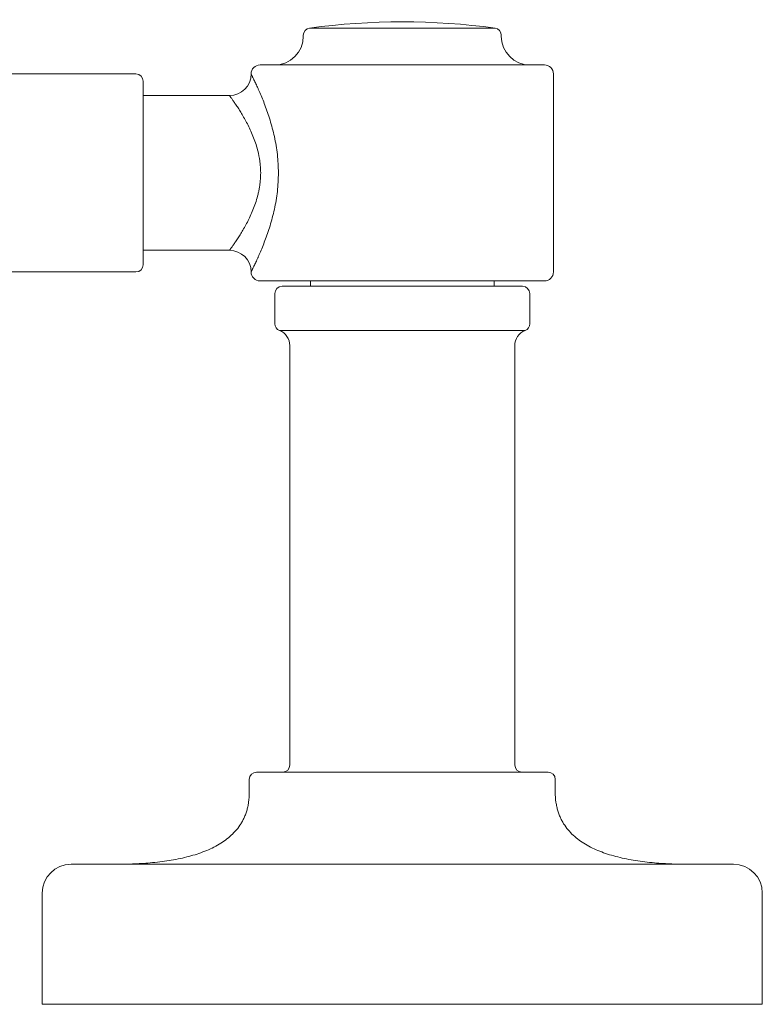
# Model space of a CAD drawing. Units: inches. Extents: x 1.7 to 24.3, y -15.8 to -1.2.
# Drawn here: x 3.7 to 5.8, y -15.8 to -13 of the extents above; entities that cross this region are included whole.
import ezdxf

# ---------------------------------------------------------------- set-up
doc = ezdxf.new("R2010")
doc.units = ezdxf.units.IN
doc.header["$MEASUREMENT"] = 0
doc.layers.add('Layer 1', color=7, linetype='Continuous', lineweight=0)

msp = doc.modelspace()

# ---------------------------------------------------------------- linework, layer by layer
at = {"layer": 'Layer 1', "color": 18, "lineweight": 5, "true_color": 0x000000}
for p, q in [((5.0661, -13.0526), (4.5482, -13.0526)), ((4.5309, -13.0725), (4.5309, -13.0751)), ((5.0834, -13.0751), (5.0834, -13.0725)), ((4.4103, -13.1555), (5.204, -13.1555)), ((2.9786, -13.1806), (4.0637, -13.1806)), ((5.2291, -13.7332), (5.2291, -13.1806)), ((4.0838, -13.2007), (4.0838, -13.7131)), ((4.3249, -13.2409), (4.0838, -13.2409)), ((4.0838, -13.6729), (4.3249, -13.6729)), ((2.9786, -13.7332), (4.0637, -13.7332)), ((4.4103, -13.7583), (5.204, -13.7583)), ((4.5509, -13.7734), (4.5509, -13.7583)), ((5.0633, -13.7734), (5.0633, -13.7583)), ((4.4515, -13.7935), (4.4515, -13.8782)), ((5.1427, -13.7734), (4.4716, -13.7734)), ((5.1628, -13.7935), (5.1628, -13.8782)), ((4.4643, -13.8969), (5.15, -13.8969)), ((4.4932, -15.1096), (4.4932, -13.939)), ((5.1211, -15.1096), (5.1211, -13.939)), ((4.4002, -15.1297), (5.214, -15.1297)), ((4.3802, -15.186), (4.3802, -15.1498)), ((5.2341, -15.1498), (5.2341, -15.186)), ((3.8828, -15.3869), (5.7315, -15.3869)), ((3.8025, -15.4673), (3.8025, -15.7778)), ((5.8118, -15.7778), (5.8118, -15.4673)), ((5.8118, -15.7778), (3.8025, -15.7778))]:
    msp.add_line(p, q, dxfattribs=at)
for points in [[(4.5482, -13.0526), (4.5383, -13.054), (4.5309, -13.0625), (4.5309, -13.0725)], [(5.0661, -13.0526), (4.8943, -13.0291), (4.72, -13.0291), (4.5482, -13.0526)], [(5.0834, -13.0725), (5.0834, -13.0625), (5.076, -13.054), (5.0661, -13.0526)], [(4.4505, -13.1555), (4.4949, -13.1555), (4.5309, -13.1195), (4.5309, -13.0751)], [(5.0834, -13.0751), (5.0834, -13.1195), (5.1194, -13.1555), (5.1638, -13.1555)], [(4.4103, -13.1555), (4.3964, -13.1555), (4.3852, -13.1668), (4.3852, -13.1806)], [(5.2291, -13.1806), (5.2291, -13.1668), (5.2179, -13.1555), (5.204, -13.1555)], [(4.0838, -13.2007), (4.0838, -13.1896), (4.0748, -13.1806), (4.0637, -13.1806)], [(4.3249, -13.2409), (4.3582, -13.2409), (4.3852, -13.2139), (4.3852, -13.1806)], [(4.3852, -13.7332), (4.3852, -13.6999), (4.3582, -13.6729), (4.3249, -13.6729)], [(4.0637, -13.7332), (4.0748, -13.7332), (4.0838, -13.7242), (4.0838, -13.7131)], [(4.3852, -13.7332), (4.3852, -13.7471), (4.3964, -13.7583), (4.4103, -13.7583)], [(5.204, -13.7583), (5.2179, -13.7583), (5.2291, -13.7471), (5.2291, -13.7332)], [(4.4716, -13.7734), (4.4605, -13.7734), (4.4515, -13.7824), (4.4515, -13.7935)], [(5.1628, -13.7935), (5.1628, -13.7824), (5.1538, -13.7734), (5.1427, -13.7734)], [(4.4515, -13.8782), (4.4515, -13.8864), (4.4566, -13.8939), (4.4643, -13.8969)], [(5.15, -13.8969), (5.1577, -13.8939), (5.1628, -13.8864), (5.1628, -13.8782)], [(4.4932, -13.939), (4.4932, -13.9204), (4.4817, -13.9036), (4.4643, -13.8969)], [(5.15, -13.8969), (5.1326, -13.9036), (5.1211, -13.9204), (5.1211, -13.939)], [(4.4731, -15.1297), (4.4842, -15.1297), (4.4932, -15.1207), (4.4932, -15.1096)], [(5.1211, -15.1096), (5.1211, -15.1207), (5.1301, -15.1297), (5.1412, -15.1297)], [(4.4002, -15.1297), (4.3891, -15.1297), (4.3802, -15.1387), (4.3802, -15.1498)], [(5.2341, -15.1498), (5.2341, -15.1387), (5.2251, -15.1297), (5.214, -15.1297)], [(3.8828, -15.3869), (3.8384, -15.3869), (3.8025, -15.4229), (3.8025, -15.4673)], [(5.8118, -15.4673), (5.8118, -15.4229), (5.7759, -15.3869), (5.7315, -15.3869)]]:
    msp.add_open_spline(points, degree=3, dxfattribs=at)
for points, knots in [([(4.3852, -13.1806), (4.3852, -13.1806), (4.3852, -13.1807), (4.3852, -13.1807), (4.3852, -13.1807), (4.3852, -13.1807), (4.3852, -13.1807), (4.3852, -13.1808), (4.3853, -13.1808), (4.3853, -13.1809), (4.3853, -13.1809), (4.3853, -13.181), (4.3854, -13.181), (4.3854, -13.1811), (4.3855, -13.1812), (4.3855, -13.1813), (4.3855, -13.1814), (4.3856, -13.1814), (4.3856, -13.1815), (4.3857, -13.1818), (4.3859, -13.182), (4.386, -13.1822), (4.3861, -13.1825), (4.3863, -13.1828), (4.3864, -13.1831), (4.3866, -13.1835), (4.3868, -13.1838), (4.387, -13.1842), (4.3872, -13.1846), (4.3874, -13.1851), (4.3876, -13.1855), (4.3878, -13.186), (4.3881, -13.1865), (4.3883, -13.1869), (4.3886, -13.1875), (4.3889, -13.188), (4.3891, -13.1886), (4.3894, -13.1892), (4.3897, -13.1898), (4.39, -13.1904), (4.3907, -13.1918), (4.3914, -13.1932), (4.3921, -13.1946), (4.3928, -13.1962), (4.3936, -13.1979), (4.3944, -13.1995), (4.3953, -13.2013), (4.3961, -13.2031), (4.397, -13.205), (4.398, -13.207), (4.3989, -13.2091), (4.3999, -13.2111), (4.4009, -13.2133), (4.4019, -13.2155), (4.4029, -13.2178), (4.404, -13.2202), (4.4051, -13.2226), (4.4061, -13.225), (4.4073, -13.2276), (4.4084, -13.2301), (4.4095, -13.2327), (4.4119, -13.2383), (4.4143, -13.2439), (4.4166, -13.2496), (4.4191, -13.2557), (4.4215, -13.2619), (4.4239, -13.2681), (4.4264, -13.2747), (4.4288, -13.2814), (4.4311, -13.2881), (4.4335, -13.2952), (4.4358, -13.3023), (4.438, -13.3095), (4.4403, -13.3169), (4.4424, -13.3245), (4.4444, -13.332), (4.4465, -13.3398), (4.4484, -13.3477), (4.4501, -13.3556), (4.4519, -13.3637), (4.4535, -13.3719), (4.4548, -13.3801), (4.4562, -13.3885), (4.4574, -13.3969), (4.4584, -13.4053), (4.4593, -13.4138), (4.4601, -13.4224), (4.4605, -13.431), (4.461, -13.4396), (4.4613, -13.4483), (4.4613, -13.4569), (4.4613, -13.4656), (4.461, -13.4742), (4.4605, -13.4829), (4.4601, -13.4915), (4.4593, -13.5), (4.4584, -13.5086), (4.4574, -13.517), (4.4562, -13.5254), (4.4548, -13.5338), (4.4535, -13.542), (4.4519, -13.5501), (4.4501, -13.5582), (4.4484, -13.5662), (4.4465, -13.574), (4.4444, -13.5818), (4.4424, -13.5894), (4.4403, -13.5969), (4.438, -13.6044), (4.4358, -13.6116), (4.4335, -13.6187), (4.4311, -13.6258), (4.4288, -13.6325), (4.4263, -13.6391), (4.4238, -13.6458), (4.4215, -13.652), (4.4191, -13.6582), (4.4166, -13.6643), (4.4143, -13.6699), (4.4119, -13.6755), (4.4095, -13.6811), (4.4084, -13.6837), (4.4073, -13.6863), (4.4061, -13.6889), (4.4051, -13.6913), (4.404, -13.6937), (4.4029, -13.6961), (4.4019, -13.6983), (4.4009, -13.7005), (4.3999, -13.7028), (4.3989, -13.7048), (4.398, -13.7068), (4.397, -13.7089), (4.3961, -13.7107), (4.3953, -13.7125), (4.3944, -13.7144), (4.3936, -13.716), (4.3928, -13.7176), (4.3921, -13.7192), (4.3914, -13.7206), (4.3907, -13.722), (4.39, -13.7234), (4.3897, -13.724), (4.3894, -13.7246), (4.3891, -13.7253), (4.3889, -13.7258), (4.3886, -13.7264), (4.3883, -13.7269), (4.3881, -13.7274), (4.3878, -13.7279), (4.3876, -13.7284), (4.3874, -13.7288), (4.3872, -13.7292), (4.387, -13.7296), (4.3868, -13.73), (4.3866, -13.7304), (4.3864, -13.7307), (4.3863, -13.731), (4.3861, -13.7313), (4.386, -13.7316), (4.3859, -13.7319), (4.3857, -13.7321), (4.3856, -13.7323), (4.3856, -13.7324), (4.3855, -13.7325), (4.3855, -13.7326), (4.3855, -13.7327), (4.3854, -13.7327), (4.3854, -13.7328), (4.3853, -13.7329), (4.3853, -13.7329), (4.3853, -13.733), (4.3853, -13.733), (4.3852, -13.7331), (4.3852, -13.7331), (4.3852, -13.7331), (4.3852, -13.7332), (4.3852, -13.7332), (4.3852, -13.7332), (4.3852, -13.7332), (4.3852, -13.7332)], [0, 0, 0, 0, 1, 1, 1, 2, 2, 2, 3, 3, 3, 4, 4, 4, 5, 5, 5, 6, 6, 6, 7, 7, 7, 8, 8, 8, 9, 9, 9, 10, 10, 10, 11, 11, 11, 12, 12, 12, 13, 13, 13, 14, 14, 14, 15, 15, 15, 16, 16, 16, 17, 17, 17, 18, 18, 18, 19, 19, 19, 20, 20, 20, 21, 21, 21, 22, 22, 22, 23, 23, 23, 24, 24, 24, 25, 25, 25, 26, 26, 26, 27, 27, 27, 28, 28, 28, 29, 29, 29, 30, 30, 30, 31, 31, 31, 32, 32, 32, 33, 33, 33, 34, 34, 34, 35, 35, 35, 36, 36, 36, 37, 37, 37, 38, 38, 38, 39, 39, 39, 40, 40, 40, 41, 41, 41, 42, 42, 42, 43, 43, 43, 44, 44, 44, 45, 45, 45, 46, 46, 46, 47, 47, 47, 48, 48, 48, 49, 49, 49, 50, 50, 50, 51, 51, 51, 52, 52, 52, 53, 53, 53, 54, 54, 54, 55, 55, 55, 56, 56, 56, 57, 57, 57, 58, 58, 58, 59, 59, 59, 60, 60, 60, 60]), ([(4.3249, -13.2409), (4.3249, -13.2409), (4.3249, -13.2409), (4.3249, -13.2409), (4.3249, -13.2409), (4.3249, -13.241), (4.3249, -13.241), (4.3249, -13.241), (4.3249, -13.241), (4.3249, -13.241), (4.325, -13.241), (4.325, -13.241), (4.325, -13.2411), (4.325, -13.2411), (4.3251, -13.2412), (4.3251, -13.2412), (4.3251, -13.2413), (4.3252, -13.2413), (4.3252, -13.2414), (4.3253, -13.2414), (4.3253, -13.2415), (4.3254, -13.2416), (4.3254, -13.2416), (4.3255, -13.2417), (4.3255, -13.2418), (4.3256, -13.2419), (4.3257, -13.242), (4.3257, -13.242), (4.3259, -13.2423), (4.326, -13.2425), (4.3262, -13.2427), (4.3264, -13.2429), (4.3265, -13.2432), (4.3267, -13.2434), (4.3269, -13.2437), (4.3272, -13.244), (4.3274, -13.2443), (4.3276, -13.2447), (4.3279, -13.245), (4.3281, -13.2454), (4.3284, -13.2458), (4.3287, -13.2461), (4.329, -13.2465), (4.3293, -13.247), (4.3296, -13.2474), (4.3299, -13.2478), (4.3306, -13.2488), (4.3313, -13.2498), (4.332, -13.2508), (4.3328, -13.252), (4.3337, -13.2531), (4.3345, -13.2543), (4.3354, -13.2556), (4.3363, -13.2569), (4.3372, -13.2582), (4.3382, -13.2597), (4.3392, -13.2611), (4.3402, -13.2626), (4.3413, -13.2642), (4.3424, -13.2658), (4.3435, -13.2674), (4.3447, -13.2692), (4.3458, -13.2709), (4.347, -13.2727), (4.3482, -13.2746), (4.3494, -13.2764), (4.3506, -13.2783), (4.3532, -13.2824), (4.3558, -13.2866), (4.3583, -13.2907), (4.3611, -13.2953), (4.3638, -13.2999), (4.3664, -13.3045), (4.3693, -13.3095), (4.372, -13.3146), (4.3747, -13.3197), (4.3775, -13.3251), (4.3802, -13.3306), (4.3828, -13.3361), (4.3855, -13.3419), (4.388, -13.3478), (4.3904, -13.3538), (4.393, -13.36), (4.3953, -13.3662), (4.3974, -13.3726), (4.3996, -13.3792), (4.4016, -13.3858), (4.4034, -13.3925), (4.4052, -13.3994), (4.4067, -13.4063), (4.408, -13.4134), (4.4086, -13.4169), (4.4092, -13.4205), (4.4097, -13.4241), (4.4101, -13.4277), (4.4106, -13.4313), (4.4109, -13.4349), (4.4115, -13.4422), (4.4119, -13.4496), (4.4119, -13.4569), (4.4119, -13.4643), (4.4115, -13.4716), (4.4109, -13.4789), (4.4106, -13.4825), (4.4101, -13.4862), (4.4097, -13.4898), (4.4092, -13.4934), (4.4086, -13.4969), (4.408, -13.5005), (4.4073, -13.504), (4.4066, -13.5075), (4.4059, -13.511), (4.4051, -13.5145), (4.4043, -13.5179), (4.4034, -13.5214), (4.4016, -13.5281), (4.3996, -13.5347), (4.3974, -13.5413), (4.3953, -13.5476), (4.393, -13.5539), (4.3904, -13.5601), (4.388, -13.566), (4.3855, -13.5719), (4.3828, -13.5777), (4.3802, -13.5833), (4.3775, -13.5887), (4.3747, -13.5942), (4.372, -13.5993), (4.3693, -13.6043), (4.3664, -13.6093), (4.3638, -13.614), (4.3611, -13.6186), (4.3583, -13.6231), (4.3558, -13.6273), (4.3532, -13.6314), (4.3506, -13.6355), (4.3494, -13.6374), (4.3482, -13.6393), (4.347, -13.6412), (4.3458, -13.6429), (4.3447, -13.6447), (4.3435, -13.6464), (4.3424, -13.648), (4.3413, -13.6496), (4.3402, -13.6512), (4.3392, -13.6527), (4.3382, -13.6542), (4.3372, -13.6556), (4.3363, -13.6569), (4.3354, -13.6583), (4.3345, -13.6596), (4.3337, -13.6607), (4.3328, -13.6619), (4.332, -13.663), (4.3313, -13.664), (4.3306, -13.665), (4.3299, -13.666), (4.3296, -13.6664), (4.3293, -13.6669), (4.329, -13.6673), (4.3287, -13.6677), (4.3284, -13.6681), (4.3281, -13.6685), (4.3279, -13.6688), (4.3276, -13.6692), (4.3274, -13.6695), (4.3272, -13.6698), (4.3269, -13.6701), (4.3267, -13.6704), (4.3265, -13.6707), (4.3264, -13.6709), (4.3262, -13.6712), (4.326, -13.6714), (4.3259, -13.6716), (4.3257, -13.6718), (4.3257, -13.6719), (4.3256, -13.672), (4.3255, -13.6721), (4.3255, -13.6721), (4.3254, -13.6722), (4.3254, -13.6723), (4.3253, -13.6724), (4.3253, -13.6724), (4.3252, -13.6725), (4.3252, -13.6725), (4.3251, -13.6726), (4.3251, -13.6727), (4.3251, -13.6727), (4.325, -13.6727), (4.325, -13.6728), (4.325, -13.6728), (4.325, -13.6728), (4.3249, -13.6729), (4.3249, -13.6729), (4.3249, -13.6729), (4.3249, -13.6729), (4.3249, -13.6729), (4.3249, -13.6729), (4.3249, -13.6729), (4.3249, -13.6729), (4.3249, -13.6729), (4.3249, -13.6729)], [0, 0, 0, 0, 1, 1, 1, 2, 2, 2, 3, 3, 3, 4, 4, 4, 5, 5, 5, 6, 6, 6, 7, 7, 7, 8, 8, 8, 9, 9, 9, 10, 10, 10, 11, 11, 11, 12, 12, 12, 13, 13, 13, 14, 14, 14, 15, 15, 15, 16, 16, 16, 17, 17, 17, 18, 18, 18, 19, 19, 19, 20, 20, 20, 21, 21, 21, 22, 22, 22, 23, 23, 23, 24, 24, 24, 25, 25, 25, 26, 26, 26, 27, 27, 27, 28, 28, 28, 29, 29, 29, 30, 30, 30, 31, 31, 31, 32, 32, 32, 33, 33, 33, 34, 34, 34, 35, 35, 35, 36, 36, 36, 37, 37, 37, 38, 38, 38, 39, 39, 39, 40, 40, 40, 41, 41, 41, 42, 42, 42, 43, 43, 43, 44, 44, 44, 45, 45, 45, 46, 46, 46, 47, 47, 47, 48, 48, 48, 49, 49, 49, 50, 50, 50, 51, 51, 51, 52, 52, 52, 53, 53, 53, 54, 54, 54, 55, 55, 55, 56, 56, 56, 57, 57, 57, 58, 58, 58, 59, 59, 59, 60, 60, 60, 61, 61, 61, 62, 62, 62, 63, 63, 63, 64, 64, 64, 65, 65, 65, 66, 66, 66, 67, 67, 67, 67]), ([(4.3802, -15.186), (4.3802, -15.1953), (4.3796, -15.2045), (4.3782, -15.2137), (4.3776, -15.2179), (4.3769, -15.2221), (4.376, -15.2262), (4.3751, -15.2302), (4.3741, -15.2341), (4.3729, -15.2379), (4.3718, -15.2416), (4.3705, -15.2453), (4.3691, -15.2489), (4.3677, -15.2524), (4.3663, -15.2559), (4.3646, -15.2593), (4.3631, -15.2626), (4.3614, -15.2658), (4.3596, -15.269), (4.3578, -15.2721), (4.3559, -15.2751), (4.3539, -15.2781), (4.35, -15.2839), (4.3456, -15.2895), (4.3409, -15.2947), (4.3363, -15.3), (4.3313, -15.3049), (4.326, -15.3095), (4.3207, -15.3141), (4.3152, -15.3184), (4.3094, -15.3224), (4.3035, -15.3265), (4.2974, -15.3303), (4.2912, -15.3338), (4.2848, -15.3374), (4.2783, -15.3407), (4.2716, -15.3438), (4.2648, -15.347), (4.2578, -15.3499), (4.2507, -15.3525), (4.2435, -15.3553), (4.2361, -15.3578), (4.2287, -15.3601), (4.221, -15.3624), (4.2133, -15.3646), (4.2055, -15.3665), (4.1975, -15.3685), (4.1894, -15.3703), (4.1813, -15.3719), (4.173, -15.3736), (4.1646, -15.3751), (4.1562, -15.3764), (4.1476, -15.3778), (4.1389, -15.379), (4.1302, -15.38), (4.1213, -15.3811), (4.1124, -15.382), (4.1035, -15.3828)], [0, 0, 0, 0, 1, 1, 1, 2, 2, 2, 3, 3, 3, 4, 4, 4, 5, 5, 5, 6, 6, 6, 7, 7, 7, 8, 8, 8, 9, 9, 9, 10, 10, 10, 11, 11, 11, 12, 12, 12, 13, 13, 13, 14, 14, 14, 15, 15, 15, 16, 16, 16, 17, 17, 17, 18, 18, 18, 19, 19, 19, 19]), ([(5.2341, -15.186), (5.2341, -15.1953), (5.2347, -15.2045), (5.236, -15.2137), (5.2366, -15.2179), (5.2374, -15.2221), (5.2383, -15.2262), (5.2392, -15.2302), (5.2402, -15.2341), (5.2414, -15.2379), (5.2425, -15.2416), (5.2438, -15.2453), (5.2452, -15.2489), (5.2465, -15.2524), (5.248, -15.2559), (5.2497, -15.2593), (5.2512, -15.2626), (5.2529, -15.2658), (5.2547, -15.269), (5.2565, -15.2721), (5.2584, -15.2751), (5.2604, -15.2781), (5.2643, -15.2839), (5.2687, -15.2895), (5.2734, -15.2947), (5.278, -15.3), (5.283, -15.3049), (5.2883, -15.3095), (5.2935, -15.3141), (5.2991, -15.3184), (5.3049, -15.3224), (5.3108, -15.3265), (5.3168, -15.3303), (5.3231, -15.3338), (5.3295, -15.3374), (5.336, -15.3407), (5.3427, -15.3438), (5.3495, -15.347), (5.3565, -15.3499), (5.3636, -15.3525), (5.3708, -15.3553), (5.3782, -15.3578), (5.3856, -15.3601), (5.3933, -15.3624), (5.401, -15.3646), (5.4088, -15.3665), (5.4168, -15.3685), (5.4249, -15.3703), (5.4329, -15.3719), (5.4413, -15.3736), (5.4497, -15.3751), (5.4581, -15.3764), (5.4667, -15.3778), (5.4754, -15.379), (5.484, -15.38), (5.493, -15.3811), (5.5019, -15.382), (5.5108, -15.3828)], [0, 0, 0, 0, 1, 1, 1, 2, 2, 2, 3, 3, 3, 4, 4, 4, 5, 5, 5, 6, 6, 6, 7, 7, 7, 8, 8, 8, 9, 9, 9, 10, 10, 10, 11, 11, 11, 12, 12, 12, 13, 13, 13, 14, 14, 14, 15, 15, 15, 16, 16, 16, 17, 17, 17, 18, 18, 18, 19, 19, 19, 19]), ([(4.1035, -15.3828), (4.0872, -15.3843), (4.0708, -15.3853), (4.0545, -15.3859), (4.0375, -15.3866), (4.0204, -15.3869), (4.0034, -15.3869)], [0, 0, 0, 0, 1, 1, 1, 2, 2, 2, 2]), ([(5.5108, -15.3828), (5.5271, -15.3843), (5.5434, -15.3853), (5.5598, -15.3859), (5.5768, -15.3866), (5.5939, -15.3869), (5.6109, -15.3869)], [0, 0, 0, 0, 1, 1, 1, 2, 2, 2, 2])]:
    msp.add_open_spline(points, degree=3, knots=knots, dxfattribs=at)

doc.saveas('drawing.dxf')
